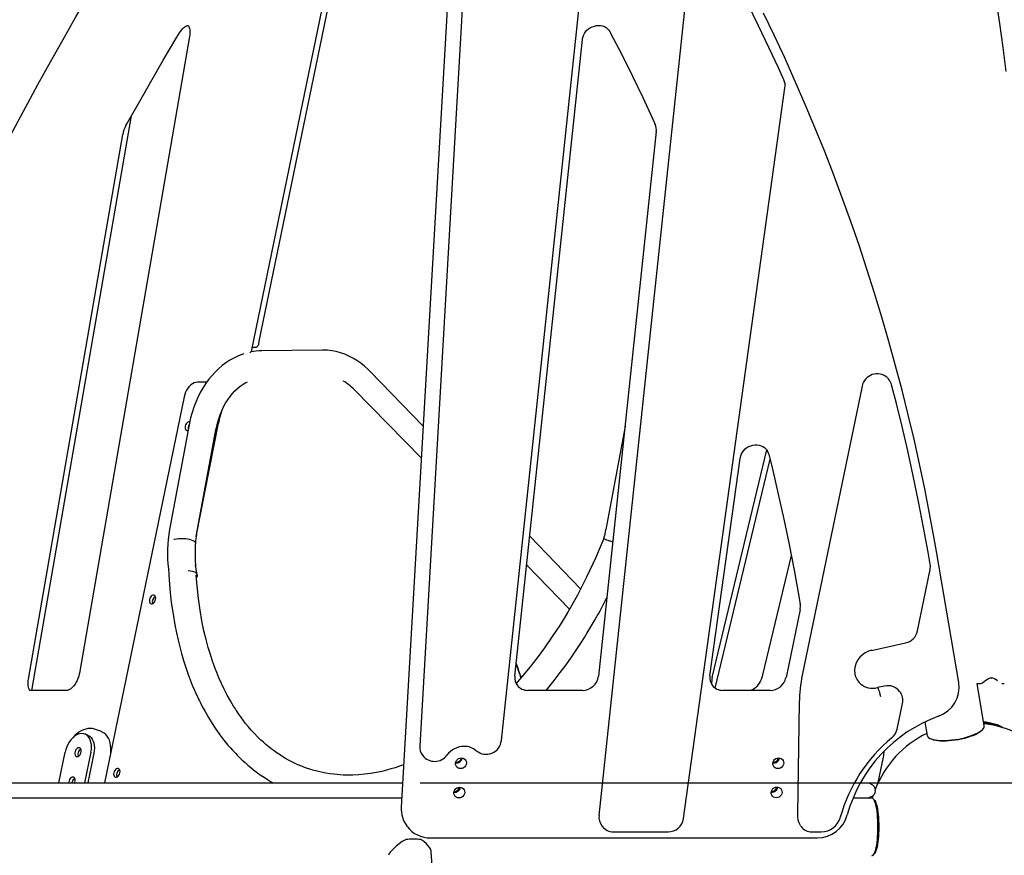
# Model space of a CAD drawing. Units: millimetres. Extents: x 89041 to 105325, y -12112 to 9791.
# Drawn here: x 101413 to 102384, y 5498 to 6322 of the extents above; entities that cross this region are included whole.
import ezdxf

# ---------------------------------------------------------------- set-up
doc = ezdxf.new("R2010")
doc.units = ezdxf.units.MM
doc.header["$PDSIZE"] = -1
doc.layers.add('размер', color=92, linetype='Continuous', lineweight=15)
doc.dimstyles.new('Размер М1.1', dxfattribs={"dimtxt": 300, "dimasz": 200, "dimexe": 1, "dimexo": 1, "dimgap": 50, "dimtad": 1, "dimdec": 0, "dimzin": 0, "dimtxsty": 'Standard', "dimcen": 2.5, "dimazin": 0, "dimtfac": 1, "dimtmove": 0, "dimatfit": 3, "dimfxl": 1, "dimtzin": 0, "dimarcsym": 0})

# ---------------------------------------------------------------- blocks, each defined once
blk = doc.blocks.new('*D15')
at = {"layer": 'Defpoints', "color": 0, "transparency": 16777216}
for p in [(101807.11, 5569.12), (104057.32, 4579.12), (104178.73, 4579.12)]:
    blk.add_point(p, dxfattribs=at)
at = {"layer": 'размер', "color": 0, "lineweight": -2, "transparency": 16777216}
for p, q in [((104057.32, 5569.12), (104057.32, 6619.12)), ((101808.11, 5569.12), (104058.32, 5569.12)), ((104057.32, 4779.12), (104057.32, 5369.12)), ((104177.73, 4579.12), (104056.32, 4579.12))]:
    blk.add_line(p, q, dxfattribs=at)
at = {"layer": 'размер', "color": 0, "transparency": 16777216}
for points in [[(104023.98, 5369.12), (104090.65, 5369.12), (104057.32, 5569.12)], [(104023.98, 4779.12), (104090.65, 4779.12), (104057.32, 4579.12)]]:
    blk.add_solid(points, dxfattribs=at)
at = {"layer": 'размер', "color": 0, "transparency": 16777216, "insert": (103707.32, 6194.12), "char_height": 300, "attachment_point": 2, "rotation": 90}
blk.add_mtext('990', dxfattribs=at)

msp = doc.modelspace()

# ---------------------------------------------------------------- linework, layer by layer
at = {"color": 7, "linetype": 'Continuous', "lineweight": 25}
for p, q in [((101856.61, 6710.13), (101789.43, 5544.95)), ((101888.15, 5610.88), (101989.7, 6569.77)), ((101862.56, 6558.09), (101807.64, 5605.68)), ((101649.41, 6005.04), (101760.67, 6544.9)), ((101642.17, 5996.45), (101752.72, 6532.84)), ((102074.51, 6386.8), (101984.49, 5536.81)), ((101580.65, 6305.48), (101471.92, 5677.31)), ((101901.6, 5674.28), (101968.13, 6302.45)), ((102067.79, 5533.86), (102167.97, 6254.93)), ((102167.97, 6254.93), (102167.97, 6254.93)), ((101425.1, 5660.37), (101523.24, 6227.38)), ((101421.61, 5671.34), (101514.63, 6208.76)), ((102041.01, 6211.79), (101984.09, 5674.37)), ((101648.78, 6001.98), (101649.41, 6005.04)), ((101642.69, 5998.99), (101645.1, 5998.99)), ((101711.26, 5996.1), (101651.81, 5995.4)), ((101811.11, 5920.98), (101758.74, 5975.05)), ((101597.54, 5964.47), (101588.3, 5964.47)), ((102270.73, 5966.9), (102270.53, 5967.17)), ((101809.29, 5889.51), (101742.84, 5957.34)), ((102244.04, 5960.53), (102185.03, 5675.37)), ((102277.87, 5943.44), (102273.12, 5961.83)), ((101575.29, 5950.01), (101496.79, 5569.12)), ((102277.89, 5943.45), (102277.89, 5943.45)), ((101580.1, 5922.2), (101560.96, 5818.92)), ((101587.16, 5812.02), (101609, 5923.99)), ((101587.51, 5814), (101606.64, 5917.29)), ((102010.18, 5920.71), (101991.32, 5818.92)), ((102096.26, 5673.01), (102150.01, 5897.79)), ((102093.97, 5674.74), (102123.75, 5889.11)), ((102099.23, 5662.57), (102153.22, 5888.37)), ((101966.39, 5760.65), (101916.23, 5812.44)), ((102174.04, 5793.4), (102145.89, 5675.64)), ((102339.41, 5668.18), (102317.38, 5797.3)), ((101559.87, 5780.29), (101559.99, 5779.44)), ((101588.03, 5774.1), (101586.59, 5784.13)), ((101913.21, 5783.93), (101955.33, 5740.51)), ((102298.57, 5718.96), (102311.11, 5779.55)), ((102182.85, 5740.08), (102168.96, 5672.98)), ((102253.44, 5699.84), (102286.82, 5707.14)), ((102266.26, 5664.62), (102259.23, 5663.08)), ((102259.24, 5663.05), (102259.6, 5662.83)), ((102259.6, 5662.83), (102259.8, 5662.56)), ((102364.5, 5625.36), (102357.39, 5667.12)), ((102358.38, 5667.02), (102359.33, 5667.02)), ((102383.36, 5667.02), (102384.31, 5667.02)), ((101459.87, 5660.37), (101423.02, 5660.37)), ((101968.28, 5660.37), (101914.43, 5660.37)), ((102134.17, 5660.37), (102106.71, 5660.37)), ((102153.37, 5660.37), (102106.74, 5660.37)), ((102281.27, 5659), (102281.07, 5659.27)), ((102182.03, 5648.51), (102180.15, 5538.2)), ((102278.51, 5622.05), (102283.77, 5647.45)), ((102306.04, 5629.11), (102308.31, 5615.8)), ((101480.1, 5616.15), (101477.23, 5617.22)), ((101493.64, 5619.63), (101487.91, 5621.77)), ((102362.73, 5621.45), (102363.52, 5622.46)), ((102310.19, 5613.38), (102311.27, 5612.69)), ((101451.63, 5569.12), (101457.88, 5599.42)), ((101483.3, 5599.42), (101477.06, 5569.12)), ((101486.17, 5598.35), (101480.14, 5569.12)), ((101810.35, 5596.32), (101810.55, 5596.06)), ((102259.96, 5569.56), (102265.07, 5594.34)), ((101097.02, 5569.12), (101790.82, 5569.12)), ((102242.29, 5569.12), (102248.78, 5569.12)), ((102243.36, 5571.02), (102242.96, 5569.12)), ((102248.78, 5569.12), (102259.75, 5569.12)), ((102256.9, 5561.12), (102256.9, 5562.12)), ((101789.96, 5554.12), (101096.16, 5554.12)), ((102253.77, 5554.12), (102235.06, 5554.12)), ((102248.78, 5554.12), (102235.06, 5554.12)), ((102254.11, 5554.12), (102253.77, 5554.12)), ((102255.97, 5552.49), (102255.03, 5553.47)), ((101984.49, 5536.81), (101984.49, 5536.81)), ((101987.22, 5526.68), (101987.42, 5526.42)), ((102183.29, 5526.74), (102183.62, 5526.28)), ((101794.82, 5526.58), (101794.97, 5526.37)), ((101794.97, 5526.37), (101795.17, 5526.11)), ((101999, 5520.73), (102052.65, 5520.73)), ((102183.62, 5526.23), (102183.82, 5525.96)), ((102194.44, 5520.73), (102203.8, 5520.73)), ((101818.06, 5514.83), (102199.74, 5514.83)), ((101824.56, 5428.47), (101819.09, 5500.79)), ((102255.03, 5497.77), (102255.97, 5498.74))]:
    msp.add_line(p, q, dxfattribs=at)
at = {"color": 7, "linetype": 'Continuous', "lineweight": 25, "flags": 128}
for points in [[(102386.27, 6271.14), (102383.14, 6294.82), (102379.79, 6318.42), (102376.23, 6341.92), (102372.45, 6365.32), (102368.47, 6388.63), (102364.28, 6411.82), (102359.87, 6434.9), (102355.27, 6457.86), (102350.46, 6480.69), (102345.56, 6502.99), (102340.44, 6525.29), (102335.08, 6547.71), (102329.44, 6570.23), (102323.54, 6592.84), (102323.53, 6592.87)], [(101398.49, 6197.24), (101406.64, 6212.85), (101418.69, 6235.51), (101430.91, 6258.05), (101443.29, 6280.44), (101455.83, 6302.7), (101468.53, 6324.82), (101481.38, 6346.8), (101494.38, 6368.62), (101507.53, 6390.3), (101520.84, 6411.82), (101534.29, 6433.19), (101547.88, 6454.39), (101561.62, 6475.43), (101572.25, 6491.42)], [(102166.85, 6262.79), (102161.59, 6274.49), (102152.17, 6294.82), (102141.97, 6316.13), (102131.33, 6337.63), (102120.25, 6359.35), (102108.7, 6381.31), (102102.57, 6392.67)], [(102317.38, 5797.3), (102315.12, 5810.29), (102310.61, 5834.86), (102305.79, 5859.35), (102300.66, 5883.76), (102295.24, 5908.1), (102289.51, 5932.35), (102283.48, 5956.52), (102277.14, 5980.6), (102270.51, 6004.58), (102263.59, 6028.47), (102256.36, 6052.26), (102248.84, 6075.94), (102241.02, 6099.52), (102232.91, 6122.98), (102224.5, 6146.33), (102215.8, 6169.56), (102206.82, 6192.68), (102197.54, 6215.67), (102187.97, 6238.53), (102178.12, 6261.26), (102167.99, 6283.85), (102157.57, 6306.31), (102146.86, 6328.63)], [(101570.79, 6309.17), (101570.8, 6309.19), (101571.62, 6310.46), (101572.83, 6312.09), (101573.89, 6313.29), (101574.97, 6314.32), (101576.06, 6315.17), (101576.94, 6315.73), (101577.73, 6316.11), (101578.42, 6316.35), (101578.96, 6316.44), (101579.12, 6316.44)], [(101578.79, 6316.66), (101579.02, 6316.53), (101579.25, 6316.33), (101579.57, 6315.94), (101579.97, 6315.26), (101580.31, 6314.47), (101580.64, 6313.34), (101580.88, 6312.02), (101581.02, 6310.44), (101581.01, 6308.69), (101580.85, 6306.81), (101580.64, 6305.47)], [(101968.13, 6302.44), (101968.27, 6303.49), (101968.52, 6304.63), (101969.17, 6306.63), (101970.09, 6308.49), (101971.24, 6310.19), (101972.62, 6311.73), (101974.2, 6313.1), (101975.95, 6314.25), (101977.88, 6315.19), (101979.9, 6315.88), (101981.98, 6316.3), (101984.08, 6316.45), (101986.08, 6316.32), (101988.02, 6315.91), (101989.78, 6315.26), (101991.42, 6314.36), (101992.92, 6313.21), (101994.21, 6311.82), (101994.45, 6311.47)], [(101517.75, 6217.58), (101518.66, 6219.21), (101530.08, 6239.57), (101542.3, 6260.93), (101554.66, 6282.12), (101567.16, 6303.13), (101570.79, 6309.16)], [(101994.24, 6311.76), (101995.17, 6310.38), (101995.4, 6309.94)], [(101995.39, 6309.96), (101996.28, 6308.27), (102006.9, 6287.62), (102017.39, 6266.53), (102027.61, 6245.26), (102037.57, 6223.83), (102039.95, 6218.57)], [(101758.74, 5975.05), (101756.82, 5976.97), (101753.26, 5980.2), (101749.55, 5983.15), (101745.72, 5985.82), (101741.77, 5988.19), (101737.73, 5990.26), (101733.6, 5992.03), (101729.4, 5993.48), (101725.16, 5994.61), (101720.87, 5995.42), (101716.57, 5995.92), (101712.49, 5996.1), (101711.26, 5996.1)], [(101634.06, 5992.43), (101632.28, 5991.86), (101628.18, 5990.23), (101624.16, 5988.3), (101620.24, 5986.07), (101616.41, 5983.56), (101612.71, 5980.76), (101609.13, 5977.69), (101605.7, 5974.35), (101602.43, 5970.76), (101599.32, 5966.93), (101596.39, 5962.88), (101593.65, 5958.6), (101591.11, 5954.14), (101588.78, 5949.49), (101586.66, 5944.67), (101584.77, 5939.7), (101583.1, 5934.61), (101581.66, 5929.4), (101580.46, 5924.09), (101580.1, 5922.2)], [(101588.3, 5964.47), (101586.7, 5964.29), (101585.06, 5963.76), (101583.42, 5962.89), (101581.83, 5961.71), (101580.33, 5960.23), (101578.95, 5958.51), (101577.73, 5956.58), (101576.7, 5954.48), (101575.88, 5952.27), (101575.29, 5950.01)], [(101606.64, 5917.29), (101607.09, 5919.54), (101608.13, 5923.9), (101609.36, 5928.15), (101610.79, 5932.27), (101612.41, 5936.22), (101614.2, 5940.01), (101616.15, 5943.61), (101618.26, 5947.01), (101620.5, 5950.18), (101622.88, 5953.13), (101625.36, 5955.84), (101627.95, 5958.3), (101630.64, 5960.51), (101633.4, 5962.46), (101636.23, 5964.14), (101637.79, 5964.9)], [(102270.52, 5967.12), (102269.81, 5968.04), (102269.44, 5968.4)], [(102311.19, 5784.96), (102309.18, 5796.69), (102304.75, 5821.04), (102299.77, 5846.75), (102294.56, 5871.92), (102289.13, 5896.58), (102283.48, 5920.82), (102277.89, 5943.45)], [(101580.94, 5925.32), (101580.68, 5925.4), (101579.82, 5925.4), (101578.93, 5925.05), (101578.07, 5924.38), (101577.32, 5923.45), (101576.73, 5922.33), (101576.35, 5921.1), (101576.22, 5919.88), (101576.35, 5918.76), (101576.72, 5917.83), (101577.3, 5917.16), (101578.05, 5916.81), (101578.91, 5916.81), (101579.11, 5916.86)], [(102123.77, 5889.14), (102123.95, 5890.23), (102124.35, 5891.75), (102125.13, 5893.73), (102126.14, 5895.52), (102127.39, 5897.14), (102128.84, 5898.58), (102130.47, 5899.83), (102132.3, 5900.88), (102134.24, 5901.69), (102136.32, 5902.25), (102138.44, 5902.55), (102140.53, 5902.57), (102142.59, 5902.31), (102144.47, 5901.79), (102146.23, 5901.03), (102147.79, 5900.04), (102149.16, 5898.82), (102150.05, 5897.73)], [(102152, 5893.36), (102155.92, 5877.3), (102161.34, 5853.96), (102166.76, 5829.24), (102171.93, 5804.24), (102176.86, 5778.93), (102181.54, 5753.28), (102182.94, 5745.19)], [(101565.04, 5809.48), (101565.68, 5809.64), (101567.65, 5810.01), (101569.77, 5810.25), (101571.99, 5810.35), (101574.23, 5810.32), (101576.44, 5810.15), (101578.56, 5809.84), (101580.53, 5809.42), (101582.29, 5808.88), (101583.79, 5808.25), (101585, 5807.53), (101585.88, 5806.76), (101586.4, 5805.94), (101586.55, 5805.12), (101586.55, 5805.09)], [(101989.21, 5810.35), (101981.04, 5790.87), (101972.3, 5772.13), (101963.13, 5754.32), (101953.69, 5737.59), (101946.04, 5725.06), (101938.41, 5713.34), (101930.87, 5702.48), (101923.51, 5692.48), (101916.39, 5683.35), (101910.05, 5675.62), (101904.04, 5668.64), (101902.78, 5667.25)], [(101586.89, 5782.06), (101586.58, 5790.46), (101586.55, 5805.09)], [(101998.08, 5806.48), (101996.47, 5807.14), (101994.67, 5807.88)], [(101559.92, 5781.04), (101560.18, 5774.29), (101561.21, 5760.16), (101562.61, 5747.2), (101564.26, 5735.45), (101566.07, 5724.97), (101567.66, 5717.01), (101569.22, 5710.02), (101570.84, 5703.43), (101572.65, 5696.7), (101574.65, 5689.87), (101576.88, 5682.92), (101579.33, 5675.88), (101581.28, 5670.67), (101583.29, 5665.61), (101585.15, 5661.18), (101586.82, 5657.4), (101588.27, 5654.24), (101589.47, 5651.71), (101590.36, 5649.88), (101591.28, 5648.03), (101592.49, 5645.65), (101594.01, 5642.77), (101595.85, 5639.39), (101599.22, 5633.54), (101602.88, 5627.61), (101606.66, 5621.93), (101610.54, 5616.47), (101614.53, 5611.26), (101618.49, 5606.41), (101620.93, 5603.6), (101622.94, 5601.35), (101624.5, 5599.66), (101625.83, 5598.26), (101627.69, 5596.35), (101630.17, 5593.88), (101632.57, 5591.58), (101635.37, 5589.02), (101638.23, 5586.51), (101641.03, 5584.17), (101643.77, 5581.98), (101646.43, 5579.94), (101650.35, 5577.09), (101654.06, 5574.57), (101657.48, 5572.37), (101660.58, 5570.49), (101662.97, 5569.12)], [(101579.19, 5778.66), (101581.2, 5778.45), (101583.03, 5778.07), (101584.64, 5777.53), (101585.98, 5776.85), (101587, 5776.04), (101587.7, 5775.12), (101588.03, 5774.12), (101588, 5773.07), (101587.61, 5772), (101587.47, 5771.76)], [(101791.85, 5586.88), (101789.62, 5586.08), (101786.79, 5585.12), (101784.38, 5584.33), (101782.02, 5583.6), (101779.23, 5582.78), (101774.93, 5581.62), (101770.1, 5580.46), (101764.99, 5579.39), (101759.22, 5578.4), (101753.25, 5577.61), (101747.42, 5577.07), (101741.77, 5576.78), (101736.34, 5576.71), (101732.19, 5576.82), (101728.88, 5576.99), (101726.08, 5577.2), (101722.94, 5577.52), (101719.23, 5577.99), (101715.1, 5578.64), (101710.39, 5579.57), (101707.79, 5580.16), (101705.05, 5580.85), (101702.15, 5581.66), (101699.11, 5582.59), (101695.97, 5583.64), (101693.25, 5584.63), (101691.24, 5585.42), (101689.75, 5586.02), (101688.61, 5586.5), (101687.37, 5587.04), (101685.98, 5587.66), (101682.73, 5589.2), (101678.93, 5591.14), (101674.72, 5593.5), (101670.14, 5596.31), (101667.09, 5598.34), (101663.92, 5600.58), (101661.11, 5602.7), (101658.97, 5604.38), (101657.49, 5605.59), (101655.7, 5607.1), (101653.44, 5609.08), (101650.72, 5611.58), (101647.65, 5614.56), (101644.55, 5617.75), (101641.47, 5621.12), (101638.41, 5624.68), (101635.89, 5627.78), (101633.39, 5631), (101631.09, 5634.13), (101629.24, 5636.75), (101627.81, 5638.83), (101626.8, 5640.36), (101626.06, 5641.49), (101625.11, 5642.97), (101623.93, 5644.86), (101622.52, 5647.18), (101620.91, 5649.93), (101617.68, 5655.76), (101614.68, 5661.61), (101612, 5667.26), (101609.6, 5672.68), (101607.46, 5677.86), (101605.93, 5681.79), (101604.5, 5685.65), (101602.89, 5690.26), (101601.09, 5695.79), (101599.05, 5702.57), (101596.93, 5710.38), (101594.81, 5719.23), (101592.81, 5728.84), (101590.97, 5739.4), (101589.36, 5750.89), (101588.04, 5763.27), (101587.27, 5773.99)], [(101547.13, 5750.06), (101547.26, 5751.28), (101547.13, 5752.4), (101546.76, 5753.34), (101546.18, 5754), (101545.43, 5754.35), (101544.57, 5754.35), (101543.68, 5754), (101542.82, 5753.34), (101542.06, 5752.4), (101541.48, 5751.28), (101541.1, 5750.06), (101540.97, 5748.84), (101541.1, 5747.72), (101541.47, 5746.78), (101542.05, 5746.12), (101542.8, 5745.77), (101543.66, 5745.77), (101544.55, 5746.12), (101545.41, 5746.78), (101546.16, 5747.72), (101546.75, 5748.84), (101547.13, 5750.06)], [(101932.46, 5660.37), (101933.67, 5661.8), (101940.21, 5669.93), (101946.3, 5677.86), (101951.95, 5685.55), (101957.2, 5692.98), (101960.69, 5698.09), (101963.99, 5703.06), (101967.11, 5707.88), (101970.06, 5712.54), (101972.85, 5717.05), (101975.48, 5721.4), (101977.82, 5725.37), (101979.67, 5728.55), (101980.64, 5730.24), (101981.4, 5731.58), (101981.98, 5732.61), (101982.71, 5733.9), (101983.88, 5736.01), (101985.49, 5738.93), (101987.51, 5742.66), (101990.29, 5747.9), (101992.29, 5751.8)], [(101471.91, 5677.32), (101471.73, 5676.31), (101471.23, 5674.3), (101470.54, 5672.22), (101469.7, 5670.22), (101468.72, 5668.3), (101467.64, 5666.56), (101466.49, 5664.99), (101465.28, 5663.61), (101464.13, 5662.53), (101463.03, 5661.68), (101462.09, 5661.09), (101461.27, 5660.7), (101460.6, 5660.48), (101460.02, 5660.38), (101459.93, 5660.37), (101459.88, 5660.37), (101459.87, 5660.37), (101459.87, 5660.37), (101459.87, 5660.37)], [(102145.88, 5675.65), (102145.76, 5675.12), (102145.16, 5673.14), (102144.39, 5671.11), (102143.46, 5669.14), (102142.41, 5667.3), (102141.3, 5665.68), (102140.1, 5664.2), (102138.91, 5662.98), (102137.81, 5662.04), (102136.7, 5661.28), (102135.87, 5660.83), (102135.16, 5660.55), (102134.52, 5660.4), (102134.29, 5660.37), (102134.2, 5660.37), (102134.18, 5660.37), (102134.17, 5660.37), (102134.17, 5660.37), (102134.17, 5660.37), (102134.17, 5660.37), (102134.17, 5660.37), (102134.07, 5660.37)], [(102364.38, 5668.97), (102365.21, 5669.74), (102366.61, 5670.83), (102367.93, 5671.64), (102369.16, 5672.22), (102370.34, 5672.58), (102371.51, 5672.74), (102371.87, 5672.72)], [(101423.44, 5660.15), (101423.36, 5660.19), (101423.14, 5660.37), (101422.76, 5660.83), (101422.42, 5661.4), (101422.04, 5662.28), (101421.69, 5663.43), (101421.44, 5664.7), (101421.28, 5666.26), (101421.26, 5668.02), (101421.42, 5669.98), (101421.6, 5671.27), (101421.61, 5671.34)], [(102357.39, 5667.12), (102358.2, 5667.02), (102358.38, 5667.04)], [(102382.02, 5667.18), (102382.77, 5667.05), (102383.36, 5667.06)], [(102342.11, 5612.96), (102345.16, 5613.68), (102348.1, 5614.49), (102350.89, 5615.38), (102353.5, 5616.33), (102355.89, 5617.33), (102358.04, 5618.38), (102359.92, 5619.45), (102361.5, 5620.53), (102362.77, 5621.62), (102363.7, 5622.69), (102364.29, 5623.74), (102364.53, 5624.75), (102364.5, 5625.36)], [(102363.77, 5629.67), (102366.36, 5629.3), (102369.33, 5628.77), (102372.14, 5628.14), (102374.77, 5627.41), (102377.18, 5626.59), (102379.34, 5625.7), (102381.23, 5624.75), (102382.81, 5623.74), (102383.24, 5623.42)], [(101474.36, 5617.73), (101472.51, 5617.54), (101470.63, 5616.98), (101468.74, 5616.07), (101466.89, 5614.82), (101465.12, 5613.25), (101463.45, 5611.41), (101461.93, 5609.31), (101460.59, 5607.02), (101459.45, 5604.57), (101458.54, 5602.02), (101457.88, 5599.42)], [(101487.9, 5621.73), (101486.88, 5622.12), (101484.73, 5622.58), (101482.55, 5622.75), (101480.33, 5622.61), (101478.11, 5622.18), (101475.88, 5621.46), (101473.68, 5620.44), (101471.52, 5619.13), (101469.44, 5617.53), (101467.45, 5615.68), (101465.59, 5613.6), (101465.44, 5613.39)], [(101483.3, 5599.42), (101483.71, 5602.02), (101483.85, 5604.57), (101483.72, 5607.02), (101483.32, 5609.31), (101482.67, 5611.41), (101481.77, 5613.25), (101480.64, 5614.82), (101479.3, 5616.07), (101477.79, 5616.98), (101476.13, 5617.54), (101474.36, 5617.73)], [(101480.1, 5616.15), (101480.66, 5615.91), (101482.17, 5615), (101483.5, 5613.75), (101484.63, 5612.18), (101485.53, 5610.34), (101486.19, 5608.25), (101486.59, 5605.95), (101486.72, 5603.51), (101486.57, 5600.95), (101486.17, 5598.35)], [(101502.92, 5598.88), (101503.01, 5600.34), (101503.01, 5603.24), (101502.75, 5606.02), (101502.24, 5608.64), (101501.48, 5611.06), (101500.49, 5613.26), (101499.29, 5615.21), (101497.87, 5616.87), (101496.27, 5618.23), (101494.51, 5619.26), (101493.64, 5619.63)], [(102308.31, 5615.8), (102308.39, 5615.46), (102308.86, 5614.56), (102309.67, 5613.75), (102310.82, 5613.02), (102312.29, 5612.39), (102314.06, 5611.86), (102316.12, 5611.43), (102318.43, 5611.13), (102320.96, 5610.94), (102323.69, 5610.87), (102326.58, 5610.93), (102329.6, 5611.11), (102332.69, 5611.4), (102335.84, 5611.82), (102338.99, 5612.34), (102342.11, 5612.96)], [(102362.73, 5621.45), (102362.17, 5620.81), (102360.98, 5619.75), (102359.46, 5618.68), (102357.65, 5617.62), (102355.57, 5616.6), (102353.24, 5615.61), (102350.68, 5614.67), (102347.95, 5613.8), (102345.07, 5613), (102342.07, 5612.29)], [(102342.07, 5612.29), (102339.01, 5611.68), (102335.91, 5611.17), (102332.82, 5610.77), (102329.78, 5610.48), (102326.83, 5610.32), (102324, 5610.28), (102321.34, 5610.36), (102318.88, 5610.56), (102316.65, 5610.87), (102314.67, 5611.31), (102312.99, 5611.85), (102311.61, 5612.49), (102311.27, 5612.69)], [(101469.7, 5595.08), (101470.58, 5595.26), (101471.47, 5595.77), (101472.28, 5596.58), (101472.96, 5597.61), (101473.44, 5598.8), (101473.7, 5600.03), (101473.7, 5601.22), (101473.45, 5602.26), (101472.97, 5603.06), (101472.3, 5603.58), (101471.48, 5603.75), (101470.6, 5603.58), (101469.71, 5603.06), (101468.9, 5602.26), (101468.22, 5601.22), (101467.74, 5600.03), (101467.48, 5598.8), (101467.48, 5597.61), (101467.73, 5596.58), (101468.21, 5595.77), (101468.88, 5595.26), (101469.7, 5595.08)], [(101842.96, 5588.45), (101843.23, 5589.82), (101843.84, 5591.1), (101844.75, 5592.2), (101845.92, 5593.04), (101847.25, 5593.57), (101848.65, 5593.75), (101850.03, 5593.57), (101851.3, 5593.04), (101852.36, 5592.2), (101853.15, 5591.1), (101853.62, 5589.82), (101853.72, 5588.45), (101853.46, 5587.08), (101852.85, 5585.8), (101851.93, 5584.7), (101850.77, 5583.86), (101849.44, 5583.33), (101848.04, 5583.15), (101846.65, 5583.33), (101845.39, 5583.86), (101844.32, 5584.7), (101843.53, 5585.8), (101843.07, 5587.08), (101842.96, 5588.45)], [(102155.97, 5588.45), (102156.23, 5589.82), (102156.84, 5591.1), (102157.76, 5592.2), (102158.92, 5593.04), (102160.25, 5593.57), (102161.66, 5593.75), (102163.04, 5593.57), (102164.3, 5593.04), (102165.37, 5592.2), (102166.16, 5591.1), (102166.63, 5589.82), (102166.73, 5588.45), (102166.47, 5587.08), (102165.86, 5585.8), (102164.94, 5584.7), (102163.77, 5583.86), (102162.45, 5583.33), (102161.04, 5583.15), (102159.66, 5583.33), (102158.4, 5583.86), (102157.33, 5584.7), (102156.54, 5585.8), (102156.07, 5587.08), (102155.97, 5588.45)], [(101511.87, 5579.02), (101512, 5580.24), (101511.88, 5581.36), (101511.51, 5582.29), (101510.93, 5582.96), (101510.18, 5583.31), (101509.32, 5583.31), (101508.43, 5582.96), (101507.57, 5582.29), (101506.81, 5581.36), (101506.23, 5580.24), (101505.85, 5579.02), (101505.72, 5577.79), (101505.85, 5576.67), (101506.22, 5575.74), (101506.8, 5575.07), (101507.55, 5574.72), (101508.41, 5574.72), (101509.3, 5575.07), (101510.16, 5575.74), (101510.91, 5576.67), (101511.5, 5577.79), (101511.87, 5579.02)], [(101467.2, 5569.12), (101467.48, 5569.89), (101467.74, 5571.12), (101467.74, 5572.31), (101467.49, 5573.35), (101467.01, 5574.16), (101466.34, 5574.67), (101465.53, 5574.84), (101464.64, 5574.67), (101463.76, 5574.16), (101462.94, 5573.35), (101462.26, 5572.31), (101461.78, 5571.12), (101461.52, 5569.89), (101461.49, 5569.12)], [(102248.78, 5569.12), (102248.8, 5569.12), (102248.92, 5569.12), (102249.35, 5569.1), (102251.44, 5568.72), (102254.21, 5567.28), (102255.83, 5565.53), (102256.59, 5563.94), (102256.87, 5562.12)], [(101841.3, 5559.54), (101841.56, 5560.91), (101842.17, 5562.19), (101843.09, 5563.29), (101844.25, 5564.13), (101845.58, 5564.66), (101846.98, 5564.84), (101848.36, 5564.66), (101849.63, 5564.13), (101850.7, 5563.29), (101851.49, 5562.19), (101851.95, 5560.91), (101852.06, 5559.54), (101851.79, 5558.17), (101851.18, 5556.89), (101850.26, 5555.79), (101849.1, 5554.95), (101847.77, 5554.42), (101846.37, 5554.24), (101844.99, 5554.42), (101843.72, 5554.95), (101842.66, 5555.79), (101841.86, 5556.89), (101841.4, 5558.17), (101841.3, 5559.54)], [(102154.31, 5559.62), (102154.57, 5560.99), (102155.19, 5562.27), (102156.1, 5563.37), (102157.27, 5564.21), (102158.59, 5564.74), (102160, 5564.92), (102161.38, 5564.74), (102162.65, 5564.21), (102163.71, 5563.37), (102164.5, 5562.27), (102164.97, 5560.99), (102165.07, 5559.62), (102164.81, 5558.25), (102164.2, 5556.97), (102163.28, 5555.88), (102162.12, 5555.03), (102160.79, 5554.5), (102159.39, 5554.32), (102158, 5554.5), (102156.74, 5555.03), (102155.67, 5555.88), (102154.88, 5556.97), (102154.42, 5558.25), (102154.31, 5559.62)], [(102256.87, 5561.12), (102256.59, 5559.3), (102255.83, 5557.7), (102254.21, 5555.95), (102251.44, 5554.52), (102249.35, 5554.13), (102248.92, 5554.12), (102248.8, 5554.12), (102248.78, 5554.12)], [(102254.97, 5556.93), (102254.36, 5554.99), (102254.11, 5554.12)], [(102259.7, 5525.62), (102259.66, 5528.81), (102259.55, 5531.96), (102259.37, 5535.03), (102259.11, 5537.98), (102258.79, 5540.78), (102258.41, 5543.39), (102257.96, 5545.77), (102257.47, 5547.9), (102256.93, 5549.75), (102256.34, 5551.29), (102255.73, 5552.52), (102255.09, 5553.4), (102254.44, 5553.94), (102253.77, 5554.12)], [(102255.97, 5552.49), (102256.52, 5551.77), (102257.13, 5550.63), (102257.7, 5549.17), (102258.24, 5547.39), (102258.74, 5545.34), (102259.18, 5543.02), (102259.56, 5540.48), (102259.88, 5537.75), (102260.14, 5534.86), (102260.32, 5531.84), (102260.43, 5528.75), (102260.47, 5525.62)], [(101795.41, 5525.8), (101795.19, 5526.08), (101795.17, 5526.11)], [(102253.77, 5497.12), (102254.44, 5497.3), (102255.09, 5497.83), (102255.73, 5498.72), (102256.34, 5499.94), (102256.93, 5501.48), (102257.47, 5503.33), (102257.96, 5505.46), (102258.41, 5507.85), (102258.79, 5510.45), (102259.11, 5513.25), (102259.37, 5516.2), (102259.55, 5519.27), (102259.66, 5522.43), (102259.7, 5525.62)], [(102260.47, 5525.62), (102260.43, 5522.48), (102260.32, 5519.39), (102260.14, 5516.37), (102259.88, 5513.48), (102259.56, 5510.75), (102259.18, 5508.21), (102258.74, 5505.9), (102258.24, 5503.84), (102257.7, 5502.07), (102257.13, 5500.6), (102256.52, 5499.46), (102255.97, 5498.74)], [(101794.05, 5513.12), (101793.74, 5512.98), (101790.38, 5511.11), (101787.2, 5508.87), (101784.34, 5506.51), (101781.75, 5504.08), (101780.05, 5502.31), (101778.63, 5500.67), (101777.64, 5499.32), (101777.04, 5498.24), (101776.91, 5497.6)], [(101819.03, 5500.83), (101818.98, 5501.54), (101818.44, 5503.19), (101817.48, 5505.02), (101816.05, 5507.03), (101814.2, 5509.06), (101811.66, 5511.23), (101808.6, 5513.12)]]:
    msp.add_lwpolyline(points, dxfattribs=at)
at = {"color": 7, "linetype": 'Continuous', "lineweight": 25}
for centre, radius, start, end in [((102154.34, 6257.04), 13.79, 351.25682, 24.63349), ((101540.59, 6204.53), 26.29, 150.25731, 170.76031), ((102028.59, 6213.34), 12.51, 352.81987, 24.80885), ((101638.46, 5996.95), 3.74, 293.48638, 352.35369), ((101652.45, 5937.43), 57.98, 90.63143, 101.42225), ((101645.27, 6002.53), 3.54, 263.817, 351.35913), ((101710.15, 5925.76), 45.45, 44.0134, 60.91506), ((102258.88, 5957.59), 15.12, 47.93776, 168.73974), ((102261, 5959.14), 12.42, 12.62483, 38.65139), ((101585.23, 5918.9), 6.13, 145.29224, 192.36238), ((102140.53, 5890.84), 11.77, 12.35765, 37.65515), ((101678.85, 5796.26), 120.05, 169.12006, 187.64631), ((101900.08, 5835.39), 92.72, 344.30955, 349.7705), ((101672.2, 5797.76), 86.24, 169.14188, 174.63388), ((102010.1, 5849.41), 44.3, 241.86165, 249.61452), ((102297.67, 5782.52), 13.75, 347.54583, 10.15871), ((101549.69, 5747.98), 5.85, 118.68724, 200.38393), ((102170.07, 5742.88), 13.08, 347.65632, 10.28822), ((102283.76, 5721.92), 15.1, 281.72072, 348.63397), ((102257.58, 5679.29), 20.95, 100.95674, 175.78263), ((101914.04, 5672.72), 12.54, 172.81605, 216.83178), ((101968.24, 5676.34), 15.96, 270.12536, 352.98122), ((102106.26, 5672.7), 12.45, 170.50455, 216.99668), ((102117.03, 5667.48), 21.49, 165.05783, 183.18496), ((102153.32, 5676.36), 15.99, 270.18317, 347.86469), ((102315.8, 5647.18), 133.76, 167.83836, 179.42739), ((102253.42, 5679.52), 16.8, 175.41671, 217.2372), ((102369.84, 5661.79), 11.04, 46.10242, 81.95576), ((101914.14, 5673.37), 13, 217.47658, 271.26692), ((102106.49, 5673.46), 13.1, 217.74875, 271.09973), ((102254.04, 5680.29), 17.79, 216.81973, 271.11422), ((102254.64, 5680.46), 17.95, 269.15723, 284.81971), ((102269.54, 5650.6), 14.4, 36.91715, 103.1573), ((102309.41, 5663.48), 30.37, 289.43798, 8.89861), ((102359.64, 5673.66), 6.61, 267.33464, 315.63841), ((101423, 5661.21), 0.845, 251.95553, 271.72973), ((102233.01, 5649.66), 29.73, 8.63129, 25.70847), ((102270.62, 5650.65), 13.53, 346.38895, 38.27169), ((102368.55, 5499.09), 144.34, 109.8603, 164.53057), ((102357.99, 5574.72), 53.96, 68.87214, 83.61238), ((102352.57, 5525.62), 102.5, 32.73615, 83.51523), ((102352.57, 5525.62), 102.5, 115.8028, 159.04941), ((102264.32, 5624.74), 14.43, 308.36741, 349.20249), ((101820.91, 5604.49), 13.31, 174.92157, 217.64581), ((101851.49, 5584.07), 21.04, 90.12947, 143.78913), ((101851.78, 5587.32), 17.81, 49.04934, 91.16461), ((101873.13, 5612.36), 15.09, 230.09901, 354.35066), ((102372.32, 5493.69), 155.43, 129.59634, 164.53706), ((101476.16, 5597.34), 5.84, 118.65066, 200.42051), ((101822.37, 5605.15), 14.88, 217.56565, 324.52261), ((102228.84, 5601.91), 37.02, 348.19465, 357.63184), ((101843.83, 5594.47), 5.71, 261.6449, 352.07328), ((101843.64, 5594.72), 5.2, 264.50674, 349.21143), ((102156.83, 5594.47), 5.71, 261.6449, 352.07328), ((102156.65, 5594.72), 5.2, 264.49726, 349.22093), ((101514.44, 5576.93), 5.85, 118.68724, 200.38393), ((101470.26, 5568.42), 5.88, 119.1508, 173.21588), ((101842.16, 5565.56), 5.71, 261.6449, 352.07328), ((101841.98, 5565.9), 5.2, 264.6694, 348.27145), ((102155.18, 5565.65), 5.71, 261.6449, 352.07328), ((102154.99, 5565.89), 5.2, 264.50802, 349.21015), ((101817.3, 5543.18), 27.93, 176.37188, 216.42053), ((101997.93, 5535.05), 13.55, 172.57511, 217.99739), ((102198.61, 5537.04), 18.49, 176.45459, 211.80703), ((102199.64, 5545.73), 30.9, 270.20241, 344.72447), ((102052.7, 5535.97), 15.23, 269.84233, 351.98193), ((102203.76, 5540.24), 19.51, 270.13696, 344.77531), ((101817.85, 5543.25), 28.42, 217.8919, 270.41968), ((101998.82, 5534.89), 14.16, 216.65369, 270.72577), ((102194.18, 5533.59), 12.86, 216.11297, 271.13869), ((101801.33, 5456.42), 57.17, 82.68855, 97.31145)]:
    msp.add_arc(centre, radius, start, end, dxfattribs=at)
for centre, major_axis, ratio, start_param, end_param in [((101642.45, 6005.99), (-3.81, 6.71), 0.52559, 2.819265, 2.851296), ((101653.59, 5907.43), (-1.53, 61.98), 0.743148, 1.050152, 1.281983), ((102123.23, 5897.46), (132.77, 318.62), 0.604513, 2.516421, 2.57111), ((102123.22, 5898.09), (132.46, 318.76), 0.60466, 2.515286, 2.571751)]:
    msp.add_ellipse(centre, major_axis=major_axis, ratio=ratio, start_param=start_param, end_param=end_param, dxfattribs=at)

# ---------------------------------------------------------------- dimensions: what is measured, and where the dimension line sits
at = {"layer": 'размер'}
dim = msp.add_linear_dim(base=(104057.32, 4579.12), p1=(101807.11, 5569.12), p2=(104178.73, 4579.12), angle=90, dimstyle='Размер М1.1', dxfattribs=at)
dim.commit()
dim.dimension.update_dxf_attribs({"geometry": '*D15', "text_midpoint": (104057.32, 6194.12), "dimtype": 160})

doc.saveas('drawing.dxf')
